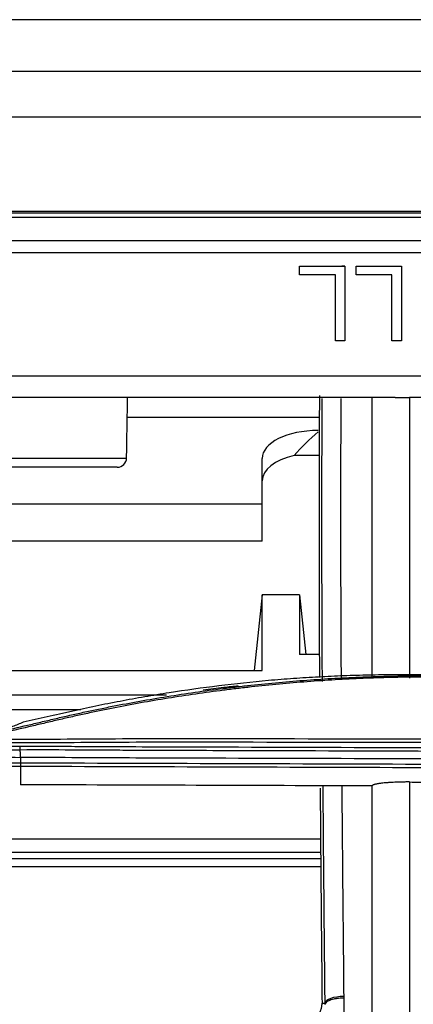
# Model space of a CAD drawing. Units: millimetres. Extents: x 0 to 5764, y 0 to 4111.
# Drawn here: x 1586 to 1608, y 3080 to 3133 of the extents above; entities that cross this region are included whole.
import ezdxf

# ---------------------------------------------------------------- set-up
doc = ezdxf.new("R2010")
doc.units = ezdxf.units.MM
doc.layers.add('LG-Product', color=3, linetype='Continuous')

msp = doc.modelspace()

# ---------------------------------------------------------------- linework, layer by layer
at = {"layer": 'LG-Product', "linetype": 'Continuous'}
for p, q in [((2135.2, 3122.72), (1354.3, 3122.72)), ((2135.2, 3122.718), (1354.3, 3122.718)), ((1363, 3122.66), (2126.5, 3122.66)), ((2126.5, 3122.407), (1363, 3122.407)), ((1363, 3121.172), (2126.5, 3121.172)), ((2126.5, 3120.508), (1363, 3120.508)), ((1601.452, 3119.798), (1603.886, 3119.798)), ((1603.886, 3119.793), (1603.716, 3119.793)), ((1604.478, 3119.798), (1606.913, 3119.798)), ((1603.371, 3119.326), (1601.452, 3119.326)), ((1606.397, 3119.326), (1604.478, 3119.326)), ((1603.886, 3115.798), (1603.371, 3115.798)), ((1606.913, 3115.798), (1606.397, 3115.798)), ((1363, 3113.907), (2126.5, 3113.907)), ((1606.568, 3112.76), (1363, 3112.76)), ((1609.338, 3112.76), (1607.338, 3112.76)), ((1592.223, 3111.694), (1602.509, 3111.694)), ((1602.51, 3109.644), (1601.157, 3109.644)), ((1599.45, 3108.29), (1599.45, 3109.485)), ((1599.45, 3105.04), (1599.45, 3108.29)), ((1599.449, 3107.032), (1534.208, 3107.032)), ((1599.45, 3105.04), (1540.542, 3105.04)), ((1599.45, 3102.177), (1599.021, 3098.106)), ((1599.45, 3098.106), (1599.45, 3102.177)), ((1601.45, 3102.177), (1599.45, 3102.177)), ((1601.45, 3102.177), (1601.45, 3098.973)), ((1601.45, 3102.177), (1601.787, 3098.972)), ((1602.514, 3098.973), (1601.45, 3098.973)), ((1578.55, 3098.106), (1599.45, 3098.106)), ((1571.724, 3096.807), (1594.323, 3096.807)), ((1584.053, 3096.019), (1589.731, 3096.019)), ((1586.499, 3092.986), (1586.496, 3091.986)), ((1565.293, 3089.081), (1602.577, 3089.081)), ((1561, 3088.041), (1602.587, 3088.041)), ((1562.405, 3088.381), (1602.587, 3088.381)), ((1558.488, 3087.61), (1602.596, 3087.61))]:
    msp.add_line(p, q, dxfattribs=at)
for centre, major_axis, ratio, start_param, end_param in [((1602.45, 3109.485), (-3, 0), 0.5, 4.712389, 6.283185), ((1602.45, 3109.41), (-2.898, -2.898), 0.267949, 4.45059, 4.896233), ((1602.45, 3108.29), (3, 0), 0.5, 2.01644, 3.141593), ((1591.686, 3109.514), (0, 0.5), 1, 3.140212, 4.694194), ((1603.817, 3080.256), (1, 0.009), 0.380882, 1.567258, 3.08496)]:
    msp.add_ellipse(centre, major_axis=major_axis, ratio=ratio, start_param=start_param, end_param=end_param, dxfattribs=at)
for points, degree in [([(1744.5, 3133.009), (1350.7, 3133.008)], 1), ([(1355.701, 3130.244), (1485.3, 3130.244), (1614.9, 3130.244), (1744.5, 3130.244)], 3), ([(1341.674, 3127.809), (1475.95, 3127.808), (1610.225, 3127.807), (1744.5, 3127.807)], 3), ([(1601.452, 3119.326), (1601.452, 3119.483), (1601.452, 3119.64), (1601.452, 3119.798)], 3), ([(1604.478, 3119.326), (1604.478, 3119.483), (1604.478, 3119.64), (1604.478, 3119.798)], 3), ([(1592.186, 3109.505), (1592.242, 3112.761)], 1), ([(1605.338, 3111.396), (1605.338, 3111.85), (1605.338, 3112.305), (1605.338, 3112.76)], 3), ([(1582.006, 3093.565), (1583.5, 3093.498), (1584.998, 3093.461), (1586.497, 3093.457)], 3), ([(1586.496, 3093.459), (1586.499, 3093.149)], 1), ([(1608.5, 3093.076), (1601.166, 3093.1), (1593.833, 3093.127), (1586.499, 3093.149)], 3), ([(1586.499, 3092.986), (1593.832, 3092.964), (1601.166, 3092.937), (1608.5, 3092.913)], 3), ([(1607.338, 3092.136), (1607.725, 3092.134), (1608.113, 3092.133), (1608.5, 3092.132)], 3), ([(1605.338, 3091.925), (1599.057, 3091.946), (1592.776, 3091.966), (1586.496, 3091.986)], 3), ([(1603.817, 3080.637), (1603.817, 3080.606), (1603.816, 3080.575), (1603.815, 3080.544)], 3), ([(1602.818, 3080.201), (1602.819, 3080.223), (1602.819, 3080.246), (1602.818, 3080.269)], 3)]:
    msp.add_open_spline(points, degree=degree, dxfattribs=at)
for points, degree, knots in [([(1603.886, 3119.798), (1603.886, 3119.129), (1603.886, 3118.128), (1603.886, 3117.129), (1603.886, 3116.463), (1603.886, 3116.13), (1603.886, 3115.798)], 3, [0, 0, 0, 0, 0.5, 0.75, 0.75, 1, 1, 1, 1]), ([(1606.913, 3119.798), (1606.913, 3119.129), (1606.913, 3118.128), (1606.913, 3117.129), (1606.913, 3116.463), (1606.913, 3116.13), (1606.913, 3115.798)], 3, [0, 0, 0, 0, 0.5, 0.75, 0.75, 1, 1, 1, 1]), ([(1603.371, 3115.798), (1603.371, 3116.091), (1603.371, 3116.384), (1603.371, 3116.972), (1603.371, 3117.853), (1603.371, 3118.737), (1603.371, 3119.326)], 3, [0, 0, 0, 0, 0.25, 0.25, 0.5, 1, 1, 1, 1]), ([(1606.397, 3115.798), (1606.397, 3116.091), (1606.397, 3116.384), (1606.397, 3116.972), (1606.397, 3117.853), (1606.397, 3118.737), (1606.397, 3119.326)], 3, [0, 0, 0, 0, 0.25, 0.25, 0.5, 1, 1, 1, 1]), ([(1602.515, 3112.859), (1602.506, 3111.166), (1602.501, 3109.475), (1602.497, 3106.85), (1602.496, 3105.915), (1602.497, 3104.046), (1602.498, 3103.112), (1602.501, 3101.711), (1602.503, 3101.244), (1602.505, 3100.544), (1602.506, 3100.311), (1602.507, 3099.845), (1602.508, 3099.612), (1602.511, 3098.83), (1602.514, 3098.282), (1602.517, 3097.736)], 3, [0, 0, 0, 0, 0.334754, 0.334754, 0.520059, 0.520059, 0.705365, 0.705365, 0.798017, 0.798017, 0.844344, 0.844344, 0.89067, 0.89067, 1, 1, 1, 1]), ([(1602.675, 3097.522), (1602.672, 3098.188), (1602.668, 3098.855), (1602.658, 3101.165), (1602.653, 3102.819), (1602.651, 3104.701), (1602.651, 3104.91), (1602.65, 3105.329), (1602.65, 3105.539), (1602.65, 3106.167), (1602.65, 3106.587), (1602.651, 3107.847), (1602.652, 3108.689), (1602.656, 3110.587), (1602.66, 3111.644), (1602.665, 3112.704)], 3, [0, 0, 0, 0, 0.13474, 0.13474, 0.464378, 0.464378, 0.505583, 0.505583, 0.546788, 0.546788, 0.629198, 0.629198, 0.794017, 0.794017, 1, 1, 1, 1]), ([(1603.663, 3112.704), (1603.658, 3111.695), (1603.655, 3110.689), (1603.65, 3108.851), (1603.649, 3108.017), (1603.649, 3106.77), (1603.648, 3106.354), (1603.649, 3105.732), (1603.649, 3105.525), (1603.649, 3105.11), (1603.649, 3104.903), (1603.65, 3104.282), (1603.651, 3103.869), (1603.653, 3103.044), (1603.654, 3102.633), (1603.657, 3101.401), (1603.663, 3099.859), (1603.671, 3098.329), (1603.675, 3097.613)], 3, [0, 0, 0, 0, 0.19738, 0.19738, 0.361624, 0.361624, 0.443746, 0.443746, 0.484807, 0.484807, 0.525868, 0.525868, 0.60799, 0.60799, 0.690112, 0.690112, 0.854357, 1, 1, 1, 1]), ([(1606.568, 3112.76), (1606.69, 3112.76), (1606.816, 3112.76), (1607.009, 3112.76), (1607.074, 3112.76), (1607.172, 3112.76), (1607.205, 3112.76), (1607.272, 3112.76), (1607.305, 3112.76), (1607.338, 3112.76)], 3, [0, 0, 0, 0, 0.5, 0.5, 0.75, 0.75, 0.875, 0.875, 1, 1, 1, 1]), ([(1607.338, 3112.76), (1607.338, 3112.396), (1607.338, 3112.033), (1607.338, 3111.308), (1607.338, 3110.223), (1607.338, 3109.144), (1607.338, 3106.995), (1607.338, 3105.572), (1607.338, 3103.805), (1607.338, 3103.452), (1607.338, 3102.748), (1607.338, 3102.396), (1607.338, 3101.695), (1607.338, 3101.345), (1607.338, 3100.646), (1607.338, 3100.297), (1607.338, 3099.2), (1607.338, 3098.454), (1607.338, 3097.71)], 3, [0, 0, 0, 0, 0.07067, 0.07067, 0.14134, 0.282681, 0.282681, 0.565361, 0.565361, 0.636031, 0.636031, 0.706701, 0.706701, 0.777371, 0.777371, 0.848042, 0.848042, 1, 1, 1, 1]), ([(1605.338, 3100.442), (1605.338, 3102.216), (1605.338, 3104.012), (1605.338, 3106.066), (1605.338, 3106.294), (1605.338, 3106.753), (1605.338, 3106.983), (1605.338, 3107.673), (1605.338, 3109.059), (1605.338, 3110.458), (1605.338, 3111.396)], 3, [0, 0, 0, 0, 0.5, 0.5, 0.5625, 0.5625, 0.625, 0.625, 0.75, 1, 1, 1, 1]), ([(1584.29, 3109.505), (1584.29, 3109.505), (1584.29, 3109.505), (1584.291, 3109.505), (1584.305, 3109.505), (1584.344, 3109.505), (1584.376, 3109.505), (1584.383, 3109.505), (1584.398, 3109.505), (1584.406, 3109.505), (1584.43, 3109.505), (1584.448, 3109.505), (1584.505, 3109.505), (1584.592, 3109.505), (1584.702, 3109.505), (1584.793, 3109.505), (1584.825, 3109.505), (1584.875, 3109.505), (1584.892, 3109.505), (1584.926, 3109.505), (1584.944, 3109.505), (1585.034, 3109.505), (1585.111, 3109.505), (1585.273, 3109.505), (1585.359, 3109.505), (1585.541, 3109.505), (1585.636, 3109.505), (1585.762, 3109.505), (1585.787, 3109.505), (1585.839, 3109.505), (1585.865, 3109.505), (1585.943, 3109.505), (1585.996, 3109.505), (1586.158, 3109.505), (1586.379, 3109.505), (1586.612, 3109.505), (1586.791, 3109.505), (1586.852, 3109.505), (1586.943, 3109.505), (1586.974, 3109.505), (1587.036, 3109.505), (1587.067, 3109.505), (1587.222, 3109.505), (1587.472, 3109.505), (1587.726, 3109.505), (1587.982, 3109.505), (1588.11, 3109.505), (1588.273, 3109.505), (1588.305, 3109.505), (1588.37, 3109.505), (1588.468, 3109.505), (1588.564, 3109.505), (1588.757, 3109.505), (1589.011, 3109.505), (1589.261, 3109.505), (1589.446, 3109.505), (1589.507, 3109.505), (1589.599, 3109.505), (1589.63, 3109.505), (1589.69, 3109.505), (1589.72, 3109.505), (1589.87, 3109.505), (1590.103, 3109.505), (1590.324, 3109.505), (1590.538, 3109.505), (1590.642, 3109.505), (1590.768, 3109.505), (1590.793, 3109.505), (1590.843, 3109.505), (1590.915, 3109.505), (1590.986, 3109.505), (1591.122, 3109.505), (1591.294, 3109.505), (1591.447, 3109.505), (1591.554, 3109.505), (1591.588, 3109.505), (1591.638, 3109.505), (1591.655, 3109.505), (1591.687, 3109.505), (1591.702, 3109.505), (1591.778, 3109.505), (1591.888, 3109.505), (1591.975, 3109.505), (1592.031, 3109.505), (1592.049, 3109.505), (1592.073, 3109.505), (1592.08, 3109.505), (1592.095, 3109.505), (1592.102, 3109.505), (1592.134, 3109.505), (1592.153, 3109.505), (1592.173, 3109.505), (1592.178, 3109.505), (1592.184, 3109.505), (1592.186, 3109.505), (1592.186, 3109.505)], 3, [0, 0, 0, 0, 0.000524, 0.000524, 0.031757, 0.062991, 0.062991, 0.070799, 0.070799, 0.078608, 0.078608, 0.094224, 0.094224, 0.125458, 0.156692, 0.156692, 0.172309, 0.172309, 0.180117, 0.180117, 0.187925, 0.187925, 0.219159, 0.219159, 0.250393, 0.250393, 0.281626, 0.281626, 0.289435, 0.289435, 0.297243, 0.297243, 0.31286, 0.31286, 0.344094, 0.375327, 0.375327, 0.390944, 0.390944, 0.398752, 0.398752, 0.406561, 0.406561, 0.437795, 0.469028, 0.469028, 0.500262, 0.500262, 0.50807, 0.50807, 0.515879, 0.531495, 0.531495, 0.562729, 0.593963, 0.593963, 0.60958, 0.60958, 0.617388, 0.617388, 0.625196, 0.625196, 0.65643, 0.687664, 0.687664, 0.718897, 0.718897, 0.726706, 0.726706, 0.734514, 0.750131, 0.750131, 0.781365, 0.812598, 0.812598, 0.828215, 0.828215, 0.836023, 0.836023, 0.843832, 0.843832, 0.875065, 0.906299, 0.906299, 0.921916, 0.921916, 0.929724, 0.929724, 0.937533, 0.937533, 0.968766, 0.968766, 0.984383, 0.984383, 1, 1, 1, 1]), ([(1591.686, 3109.014), (1591.686, 3109.014), (1591.674, 3109.014), (1591.64, 3109.014), (1591.612, 3109.014), (1591.606, 3109.014), (1591.593, 3109.014), (1591.574, 3109.014), (1591.551, 3109.014), (1591.501, 3109.014), (1591.425, 3109.014), (1591.33, 3109.014), (1591.25, 3109.014), (1591.222, 3109.014), (1591.179, 3109.014), (1591.164, 3109.014), (1591.134, 3109.014), (1591.057, 3109.014), (1590.907, 3109.014), (1590.757, 3109.014), (1590.638, 3109.014), (1590.576, 3109.014), (1590.513, 3109.014), (1590.47, 3109.014), (1590.448, 3109.014), (1590.338, 3109.014), (1590.247, 3109.014), (1590.059, 3109.014), (1589.867, 3109.014), (1589.663, 3109.014), (1589.533, 3109.014), (1589.506, 3109.014), (1589.453, 3109.014), (1589.427, 3109.014), (1589.347, 3109.014), (1589.293, 3109.014), (1589.131, 3109.014), (1588.913, 3109.014), (1588.691, 3109.014), (1588.523, 3109.014), (1588.467, 3109.014), (1588.382, 3109.014), (1588.354, 3109.014), (1588.297, 3109.014), (1588.268, 3109.014), (1588.127, 3109.014), (1588.014, 3109.014), (1587.791, 3109.014), (1587.569, 3109.014), (1587.351, 3109.014), (1587.215, 3109.014), (1587.188, 3109.014), (1587.134, 3109.014), (1587.107, 3109.014), (1587.027, 3109.014), (1586.975, 3109.014), (1586.818, 3109.014), (1586.615, 3109.014), (1586.422, 3109.014), (1586.281, 3109.014), (1586.234, 3109.014), (1586.166, 3109.014), (1586.143, 3109.014), (1586.098, 3109.014), (1585.987, 3109.014), (1585.882, 3109.014), (1585.724, 3109.014), (1585.649, 3109.014), (1585.507, 3109.014), (1585.44, 3109.014), (1585.362, 3109.014), (1585.346, 3109.014), (1585.316, 3109.014), (1585.272, 3109.014), (1585.23, 3109.014), (1585.151, 3109.014), (1585.055, 3109.014), (1584.978, 3109.014), (1584.928, 3109.014), (1584.913, 3109.014), (1584.891, 3109.014), (1584.885, 3109.014), (1584.872, 3109.014), (1584.866, 3109.014), (1584.837, 3109.014), (1584.82, 3109.014), (1584.797, 3109.014), (1584.791, 3109.014), (1584.79, 3109.014), (1584.795, 3109.014), (1584.807, 3109.014), (1584.808, 3109.014), (1584.808, 3109.014)], 3, [0, 0, 0, 0, 0.030266, 0.060533, 0.060533, 0.068099, 0.068099, 0.075666, 0.090799, 0.090799, 0.121065, 0.151332, 0.151332, 0.166465, 0.166465, 0.174031, 0.174031, 0.181598, 0.211864, 0.242131, 0.242131, 0.257264, 0.26483, 0.26483, 0.272397, 0.272397, 0.302663, 0.302663, 0.33293, 0.363196, 0.363196, 0.370763, 0.370763, 0.378329, 0.378329, 0.393462, 0.393462, 0.423729, 0.453995, 0.453995, 0.469128, 0.469128, 0.476695, 0.476695, 0.484261, 0.484261, 0.514528, 0.514528, 0.544794, 0.57506, 0.57506, 0.582627, 0.582627, 0.590194, 0.590194, 0.605327, 0.605327, 0.635593, 0.665859, 0.665859, 0.680993, 0.680993, 0.688559, 0.688559, 0.696126, 0.726392, 0.726392, 0.756658, 0.756658, 0.786925, 0.786925, 0.794491, 0.794491, 0.802058, 0.817191, 0.817191, 0.847457, 0.877724, 0.877724, 0.892857, 0.892857, 0.900424, 0.900424, 0.90799, 0.90799, 0.938256, 0.938256, 0.968523, 0.968523, 0.998789, 0.998789, 1, 1, 1, 1]), ([(1605.338, 3097.766), (1605.338, 3097.914), (1605.338, 3098.063), (1605.338, 3098.583), (1605.338, 3098.954), (1605.338, 3099.697), (1605.338, 3100.069), (1605.338, 3100.442)], 3, [0, 0, 0, 0, 0.167296, 0.167296, 0.583648, 0.583648, 1, 1, 1, 1]), ([(1584.156, 3094.543), (1584.64, 3094.657), (1585.123, 3094.77), (1586.09, 3094.997), (1586.573, 3095.11), (1587.176, 3095.252), (1587.297, 3095.281), (1587.539, 3095.338), (1587.659, 3095.366), (1587.901, 3095.423), (1588.022, 3095.452), (1588.263, 3095.508), (1588.384, 3095.537), (1588.625, 3095.593), (1588.746, 3095.621), (1588.988, 3095.677), (1589.109, 3095.704), (1589.473, 3095.785), (1589.716, 3095.839), (1590.202, 3095.944), (1590.446, 3095.995), (1590.933, 3096.096), (1591.177, 3096.145), (1591.911, 3096.29), (1592.401, 3096.382), (1593.874, 3096.646), (1594.861, 3096.805), (1596.349, 3097.019), (1596.846, 3097.086), (1597.594, 3097.18), (1597.968, 3097.226), (1598.342, 3097.269), (1598.592, 3097.298), (1598.718, 3097.311), (1599.843, 3097.434), (1600.843, 3097.526), (1602.343, 3097.637), (1602.842, 3097.67), (1603.842, 3097.726), (1604.341, 3097.75), (1605.34, 3097.788), (1605.839, 3097.803), (1606.837, 3097.823), (1607.336, 3097.828), (1608.333, 3097.828), (1608.832, 3097.823), (1609.829, 3097.803), (1610.327, 3097.788), (1611.324, 3097.75), (1611.822, 3097.726), (1612.818, 3097.669), (1613.316, 3097.637), (1614.809, 3097.526), (1615.804, 3097.435), (1617.296, 3097.273), (1617.793, 3097.215), (1618.539, 3097.121), (1618.787, 3097.089), (1619.284, 3097.022), (1619.533, 3096.987), (1620.278, 3096.88), (1620.773, 3096.805), (1621.762, 3096.645), (1622.255, 3096.561), (1623.238, 3096.384), (1623.728, 3096.292), (1624.705, 3096.099), (1625.193, 3095.999), (1625.922, 3095.842), (1626.165, 3095.789), (1626.65, 3095.68), (1626.892, 3095.625), (1627.254, 3095.54), (1627.375, 3095.512), (1627.616, 3095.454), (1627.736, 3095.425), (1627.917, 3095.382), (1627.977, 3095.367), (1628.098, 3095.338), (1628.158, 3095.324), (1628.339, 3095.28), (1628.459, 3095.251), (1629.544, 3094.99), (1630.508, 3094.758), (1631.472, 3094.526)], 3, [0, 0, 0, 0, 0.03125, 0.03125, 0.0625, 0.0625, 0.070313, 0.070313, 0.078125, 0.078125, 0.085938, 0.085938, 0.09375, 0.09375, 0.101563, 0.101563, 0.109375, 0.109375, 0.125, 0.125, 0.140625, 0.140625, 0.15625, 0.15625, 0.1875, 0.1875, 0.25, 0.25, 0.28125, 0.28125, 0.296875, 0.304688, 0.304688, 0.3125, 0.3125, 0.375, 0.375, 0.40625, 0.40625, 0.4375, 0.4375, 0.46875, 0.46875, 0.5, 0.5, 0.53125, 0.53125, 0.5625, 0.5625, 0.59375, 0.59375, 0.625, 0.625, 0.6875, 0.6875, 0.71875, 0.71875, 0.734375, 0.734375, 0.75, 0.75, 0.78125, 0.78125, 0.8125, 0.8125, 0.84375, 0.84375, 0.875, 0.875, 0.890625, 0.890625, 0.90625, 0.90625, 0.914063, 0.914063, 0.921875, 0.921875, 0.925781, 0.925781, 0.929688, 0.929688, 0.9375, 0.9375, 1, 1, 1, 1]), ([(1631.407, 3094.435), (1630.445, 3094.666), (1629.483, 3094.898), (1628.282, 3095.187), (1628.041, 3095.245), (1627.741, 3095.317), (1627.681, 3095.332), (1627.561, 3095.36), (1627.501, 3095.375), (1627.32, 3095.418), (1627.2, 3095.446), (1626.839, 3095.531), (1626.598, 3095.586), (1626.114, 3095.695), (1625.872, 3095.748), (1625.145, 3095.904), (1624.659, 3096.004), (1623.684, 3096.196), (1623.196, 3096.289), (1622.215, 3096.465), (1621.724, 3096.549), (1620.738, 3096.708), (1620.244, 3096.784), (1619.502, 3096.891), (1619.254, 3096.926), (1618.759, 3096.993), (1618.016, 3097.09), (1617.272, 3097.178), (1615.785, 3097.341), (1614.793, 3097.433), (1613.305, 3097.547), (1612.808, 3097.581), (1611.815, 3097.641), (1611.319, 3097.666), (1610.325, 3097.709), (1609.828, 3097.725), (1608.834, 3097.748), (1608.337, 3097.754), (1607.343, 3097.754), (1606.845, 3097.749), (1605.85, 3097.726), (1605.352, 3097.71), (1604.356, 3097.668), (1603.858, 3097.642), (1602.861, 3097.583), (1602.363, 3097.549), (1600.868, 3097.434), (1599.87, 3097.341), (1598.747, 3097.218), (1598.623, 3097.204), (1598.373, 3097.175), (1598, 3097.132), (1597.129, 3097.025), (1596.385, 3096.924), (1594.901, 3096.71), (1593.916, 3096.551), (1592.446, 3096.287), (1591.957, 3096.195), (1591.226, 3096.051), (1590.982, 3096.001), (1590.495, 3095.901), (1590.252, 3095.849), (1589.767, 3095.745), (1589.525, 3095.691), (1589.162, 3095.61), (1589.041, 3095.583), (1588.8, 3095.527), (1588.679, 3095.499), (1588.318, 3095.415), (1588.077, 3095.358), (1587.715, 3095.273), (1587.595, 3095.245), (1587.354, 3095.188), (1587.234, 3095.159), (1586.631, 3095.017), (1586.149, 3094.904), (1585.184, 3094.678), (1584.702, 3094.565), (1584.219, 3094.452)], 3, [0, 0, 0, 0, 0.0625, 0.0625, 0.078125, 0.078125, 0.082031, 0.082031, 0.085938, 0.085938, 0.09375, 0.09375, 0.109375, 0.109375, 0.125, 0.125, 0.15625, 0.15625, 0.1875, 0.1875, 0.21875, 0.21875, 0.25, 0.25, 0.265625, 0.265625, 0.28125, 0.3125, 0.3125, 0.375, 0.375, 0.40625, 0.40625, 0.4375, 0.4375, 0.46875, 0.46875, 0.5, 0.5, 0.53125, 0.53125, 0.5625, 0.5625, 0.59375, 0.59375, 0.625, 0.625, 0.6875, 0.6875, 0.695313, 0.695313, 0.703125, 0.71875, 0.75, 0.75, 0.8125, 0.8125, 0.84375, 0.84375, 0.859375, 0.859375, 0.875, 0.875, 0.890625, 0.890625, 0.898438, 0.898438, 0.90625, 0.90625, 0.921875, 0.921875, 0.929688, 0.929688, 0.9375, 0.9375, 0.96875, 0.96875, 1, 1, 1, 1]), ([(1608.196, 3097.889), (1608.086, 3097.889), (1607.976, 3097.889), (1607.418, 3097.89), (1606.969, 3097.888), (1606.296, 3097.882), (1606.071, 3097.88), (1605.621, 3097.873), (1605.396, 3097.869), (1604.721, 3097.855), (1604.271, 3097.842), (1603.372, 3097.809), (1602.923, 3097.789), (1602.025, 3097.74), (1601.577, 3097.712), (1600.682, 3097.648), (1600.236, 3097.612), (1598.898, 3097.492), (1598.009, 3097.397), (1596.237, 3097.178), (1595.354, 3097.054), (1594.033, 3096.847), (1593.594, 3096.774), (1592.936, 3096.66), (1592.717, 3096.621), (1592.279, 3096.542), (1592.06, 3096.501), (1591.405, 3096.377), (1590.969, 3096.291), (1590.317, 3096.156), (1590.1, 3096.111), (1589.775, 3096.041), (1589.667, 3096.017), (1589.45, 3095.97), (1589.342, 3095.946), (1589.126, 3095.898), (1589.018, 3095.874), (1588.802, 3095.825), (1588.478, 3095.752), (1588.154, 3095.679), (1587.506, 3095.534), (1587.075, 3095.436), (1586.643, 3095.339)], 3, [0, 0, 0, 0, 0.015112, 0.015112, 0.076667, 0.076667, 0.107445, 0.107445, 0.138223, 0.138223, 0.199778, 0.199778, 0.261334, 0.261334, 0.322889, 0.322889, 0.384445, 0.384445, 0.507556, 0.507556, 0.630667, 0.630667, 0.692222, 0.692222, 0.723, 0.723, 0.753778, 0.753778, 0.815333, 0.815333, 0.846111, 0.846111, 0.8615, 0.8615, 0.876889, 0.876889, 0.892278, 0.892278, 0.907667, 0.938444, 0.938444, 1, 1, 1, 1]), ([(1596.285, 3097.071), (1596.655, 3097.121), (1597.026, 3097.169), (1597.654, 3097.245), (1597.91, 3097.275), (1598.168, 3097.304)], 3, [0, 0, 0, 0, 0.591314, 0.591314, 1, 1, 1, 1]), ([(1586.643, 3095.339), (1586.548, 3095.3), (1586.454, 3095.26), (1586.263, 3095.181), (1586.167, 3095.142), (1585.972, 3095.063), (1585.873, 3095.024), (1585.671, 3094.946), (1585.568, 3094.907), (1585.461, 3094.868)], 3, [0, 0, 0, 0, 0.25, 0.25, 0.5, 0.5, 0.75, 0.75, 1, 1, 1, 1]), ([(1570.537, 3094.224), (1570.701, 3094.199), (1570.865, 3094.174), (1571.194, 3094.125), (1571.687, 3094.053), (1572.839, 3093.892), (1574.49, 3093.685), (1575.816, 3093.543), (1576.812, 3093.447), (1577.145, 3093.416), (1577.81, 3093.358), (1578.143, 3093.331), (1579.809, 3093.201), (1581.144, 3093.123), (1583.15, 3093.043), (1583.819, 3093.023), (1584.824, 3093.002), (1585.159, 3092.997), (1585.661, 3092.991), (1585.913, 3092.989), (1586.206, 3092.987), (1586.331, 3092.987), (1586.415, 3092.986), (1586.457, 3092.986), (1586.499, 3092.986)], 3, [0, 0, 0, 0, 0.03125, 0.03125, 0.0625, 0.125, 0.25, 0.375, 0.375, 0.4375, 0.4375, 0.5, 0.5, 0.75, 0.75, 0.875, 0.875, 0.9375, 0.9375, 0.96875, 0.984375, 0.992187, 0.992187, 1, 1, 1, 1]), ([(1586.498, 3093.149), (1586.163, 3093.15), (1585.829, 3093.152), (1585.159, 3093.159), (1584.824, 3093.165), (1583.82, 3093.186), (1583.151, 3093.206), (1581.146, 3093.286), (1579.812, 3093.364), (1578.147, 3093.494), (1577.814, 3093.522), (1577.149, 3093.58), (1576.817, 3093.611), (1575.821, 3093.707), (1575.158, 3093.778), (1573.174, 3094.008), (1571.857, 3094.187), (1570.545, 3094.389)], 3, [0, 0, 0, 0, 0.0625, 0.0625, 0.125, 0.125, 0.25, 0.25, 0.5, 0.5, 0.5625, 0.5625, 0.625, 0.625, 0.75, 0.75, 1, 1, 1, 1]), ([(1631.41, 3094.235), (1631.164, 3094.233), (1630.918, 3094.231), (1630.427, 3094.23), (1630.181, 3094.23), (1629.444, 3094.232), (1628.952, 3094.235), (1627.969, 3094.242), (1627.477, 3094.246), (1626.494, 3094.253), (1626.002, 3094.255), (1624.527, 3094.262), (1623.544, 3094.265), (1621.578, 3094.267), (1620.594, 3094.266), (1617.644, 3094.263), (1615.678, 3094.258), (1612.728, 3094.251), (1611.745, 3094.249), (1609.778, 3094.246), (1608.795, 3094.246), (1603.879, 3094.248), (1599.945, 3094.266), (1595.029, 3094.266), (1594.046, 3094.266), (1592.079, 3094.261), (1591.096, 3094.257), (1589.129, 3094.243), (1588.146, 3094.233), (1586.917, 3094.23), (1586.671, 3094.23), (1586.18, 3094.231), (1585.934, 3094.232), (1585.196, 3094.237), (1584.705, 3094.243), (1584.213, 3094.251)], 3, [0, 0, 0, 0, 0.015625, 0.015625, 0.03125, 0.03125, 0.0625, 0.0625, 0.09375, 0.09375, 0.125, 0.125, 0.1875, 0.1875, 0.25, 0.25, 0.375, 0.375, 0.4375, 0.4375, 0.5, 0.5, 0.75, 0.75, 0.8125, 0.8125, 0.875, 0.875, 0.9375, 0.9375, 0.953125, 0.953125, 0.96875, 0.96875, 1, 1, 1, 1]), ([(1584.219, 3094.452), (1584.71, 3094.444), (1585.202, 3094.438), (1585.939, 3094.433), (1586.185, 3094.432), (1586.676, 3094.431), (1587.905, 3094.432), (1589.134, 3094.444), (1591.1, 3094.457), (1592.083, 3094.461), (1594.05, 3094.466), (1595.033, 3094.467), (1599.948, 3094.466), (1603.881, 3094.449), (1608.796, 3094.446), (1609.779, 3094.447), (1611.745, 3094.45), (1612.729, 3094.452), (1615.678, 3094.459), (1617.644, 3094.464), (1620.593, 3094.467), (1621.576, 3094.467), (1623.543, 3094.465), (1624.526, 3094.463), (1626, 3094.456), (1626.492, 3094.453), (1627.475, 3094.446), (1627.966, 3094.442), (1628.949, 3094.435), (1629.441, 3094.432), (1630.178, 3094.431), (1630.424, 3094.431), (1630.916, 3094.432), (1631.161, 3094.433), (1631.407, 3094.435)], 3, [0, 0, 0, 0, 0.03125, 0.03125, 0.046875, 0.046875, 0.0625, 0.125, 0.125, 0.1875, 0.1875, 0.25, 0.25, 0.5, 0.5, 0.5625, 0.5625, 0.625, 0.625, 0.75, 0.75, 0.8125, 0.8125, 0.875, 0.875, 0.90625, 0.90625, 0.9375, 0.9375, 0.96875, 0.96875, 0.984375, 0.984375, 1, 1, 1, 1]), ([(1586.495, 3093.847), (1586.001, 3093.849), (1585.508, 3093.854), (1584.52, 3093.87), (1584.026, 3093.882), (1583.533, 3093.898)], 3, [0, 0, 0, 0, 0.5, 0.5, 1, 1, 1, 1]), ([(1583.536, 3094.098), (1584.028, 3094.083), (1584.521, 3094.071), (1585.505, 3094.055), (1585.998, 3094.05), (1586.49, 3094.048)], 3, [0, 0, 0, 0, 0.5, 0.5, 1, 1, 1, 1]), ([(1586.49, 3094.051), (1587.407, 3094.057), (1588.324, 3094.054), (1589.47, 3094.047), (1589.7, 3094.046), (1590.158, 3094.043), (1590.388, 3094.042), (1591.075, 3094.038), (1591.534, 3094.036), (1592.909, 3094.03), (1593.826, 3094.026), (1595.66, 3094.02), (1600.245, 3094.005), (1604.83, 3093.994), (1608.499, 3093.979)], 3, [0, 0, 0, 0, 0.125, 0.125, 0.15625, 0.15625, 0.1875, 0.1875, 0.25, 0.25, 0.375, 0.375, 0.5, 1, 1, 1, 1]), ([(1586.495, 3093.847), (1586.494, 3093.875), (1586.493, 3093.906), (1586.492, 3093.975), (1586.491, 3094.012), (1586.49, 3094.048)], 3, [0, 0, 0, 0, 0.5, 0.5, 1, 1, 1, 1]), ([(1608.5, 3093.779), (1604.832, 3093.793), (1601.164, 3093.802), (1596.579, 3093.816), (1595.662, 3093.819), (1593.828, 3093.825), (1592.911, 3093.829), (1591.536, 3093.835), (1591.077, 3093.837), (1590.39, 3093.841), (1590.16, 3093.842), (1589.702, 3093.845), (1588.556, 3093.852), (1587.41, 3093.857), (1586.493, 3093.85)], 3, [0, 0, 0, 0, 0.5, 0.5, 0.625, 0.625, 0.75, 0.75, 0.8125, 0.8125, 0.84375, 0.84375, 0.875, 1, 1, 1, 1]), ([(1586.497, 3093.474), (1586.496, 3093.6), (1586.495, 3093.848)], 1, [0, 0, 0.338003, 1, 1]), ([(1586.496, 3093.46), (1587.413, 3093.466), (1588.33, 3093.463), (1589.476, 3093.456), (1589.705, 3093.455), (1590.163, 3093.452), (1590.393, 3093.451), (1591.08, 3093.447), (1591.539, 3093.445), (1592.914, 3093.439), (1593.831, 3093.435), (1595.664, 3093.429), (1600.248, 3093.414), (1604.832, 3093.403), (1608.5, 3093.388)], 3, [0, 0, 0, 0, 0.125, 0.125, 0.15625, 0.15625, 0.1875, 0.1875, 0.25, 0.25, 0.375, 0.375, 0.5, 1, 1, 1, 1]), ([(1586.498, 3093.149), (1586.498, 3093.104), (1586.498, 3093.066), (1586.499, 3093.011), (1586.499, 3092.993), (1586.499, 3092.986)], 3, [0, 0, 0, 0, 0.5, 0.5, 1, 1, 1, 1]), ([(1607.338, 3092.136), (1607.271, 3092.136), (1607.138, 3092.136), (1606.941, 3092.133), (1606.813, 3092.13), (1606.717, 3092.127), (1606.685, 3092.126), (1606.622, 3092.124), (1606.592, 3092.122), (1606.439, 3092.116), (1606.324, 3092.109), (1606.187, 3092.1), (1606.161, 3092.098), (1606.108, 3092.094), (1606.082, 3092.092), (1606.006, 3092.085), (1605.91, 3092.076), (1605.824, 3092.065), (1605.762, 3092.057), (1605.743, 3092.055), (1605.704, 3092.049), (1605.686, 3092.046), (1605.596, 3092.032), (1605.536, 3092.019), (1605.463, 3092), (1605.442, 3091.994), (1605.414, 3091.984), (1605.405, 3091.98), (1605.389, 3091.974), (1605.382, 3091.97), (1605.351, 3091.953), (1605.339, 3091.939), (1605.338, 3091.925)], 3, [0, 0, 0, 0, 0.0625, 0.125, 0.1875, 0.1875, 0.21875, 0.21875, 0.25, 0.25, 0.375, 0.375, 0.40625, 0.40625, 0.4375, 0.4375, 0.5, 0.5625, 0.5625, 0.59375, 0.59375, 0.625, 0.625, 0.75, 0.75, 0.8125, 0.8125, 0.84375, 0.84375, 0.875, 0.875, 1, 1, 1, 1]), ([(1607.338, 3092.136), (1607.338, 3090.694), (1607.338, 3089.258), (1607.338, 3086.388), (1607.338, 3084.954), (1607.338, 3082.801), (1607.338, 3082.082), (1607.338, 3080.644), (1607.338, 3079.923), (1607.338, 3077.759), (1607.338, 3076.313), (1607.338, 3071.961), (1607.338, 3069.045), (1607.338, 3064.646), (1607.338, 3063.175), (1607.338, 3060.962), (1607.338, 3060.223), (1607.338, 3058.743), (1607.338, 3058.002), (1607.338, 3057.259)], 3, [0, 0, 0, 0, 0.125, 0.125, 0.25, 0.25, 0.3125, 0.3125, 0.375, 0.375, 0.5, 0.5, 0.75, 0.75, 0.875, 0.875, 0.9375, 0.9375, 1, 1, 1, 1]), ([(1602.554, 3091.809), (1602.556, 3091.575), (1602.558, 3091.341), (1602.574, 3089.288), (1602.589, 3087.479), (1602.614, 3084.772), (1602.622, 3083.871), (1602.639, 3082.07), (1602.648, 3081.169), (1602.656, 3080.269)], 3, [0, 0, 0, 0, 0.060371, 0.060371, 0.530186, 0.530186, 0.765093, 0.765093, 1, 1, 1, 1]), ([(1602.818, 3080.269), (1602.803, 3081.86), (1602.788, 3083.449), (1602.758, 3086.632), (1602.744, 3088.225), (1602.724, 3090.525), (1602.719, 3091.227), (1602.713, 3091.931)], 3, [0, 0, 0, 0, 0.410151, 0.410151, 0.820302, 0.820302, 1, 1, 1, 1]), ([(1603.714, 3091.929), (1603.719, 3091.33), (1603.724, 3090.731), (1603.743, 3088.544), (1603.757, 3086.96), (1603.787, 3083.798), (1603.802, 3082.219), (1603.817, 3080.637)], 3, [0, 0, 0, 0, 0.158294, 0.158294, 0.579147, 0.579147, 1, 1, 1, 1]), ([(1605.338, 3079.803), (1605.338, 3080.309), (1605.338, 3080.815), (1605.338, 3081.826), (1605.338, 3082.331), (1605.338, 3083.845), (1605.338, 3084.854), (1605.338, 3087.88), (1605.338, 3089.897), (1605.338, 3091.925)], 3, [0, 0, 0, 0, 0.125, 0.125, 0.25, 0.25, 0.5, 0.5, 1, 1, 1, 1]), ([(1603.815, 3080.544), (1603.808, 3080.544), (1603.8, 3080.544), (1603.789, 3080.544), (1603.785, 3080.544), (1603.777, 3080.544), (1603.758, 3080.544), (1603.738, 3080.544), (1603.708, 3080.543), (1603.692, 3080.542), (1603.662, 3080.541), (1603.647, 3080.54), (1603.571, 3080.536), (1603.513, 3080.53), (1603.427, 3080.519), (1603.399, 3080.515), (1603.343, 3080.505), (1603.317, 3080.5), (1603.238, 3080.483), (1603.19, 3080.469), (1603.133, 3080.451), (1603.122, 3080.447), (1603.1, 3080.439), (1603.089, 3080.435), (1603.058, 3080.422), (1603.038, 3080.414), (1602.983, 3080.387), (1602.95, 3080.368), (1602.915, 3080.342), (1602.909, 3080.337), (1602.896, 3080.327), (1602.89, 3080.321), (1602.873, 3080.305), (1602.864, 3080.295), (1602.838, 3080.262), (1602.826, 3080.239), (1602.82, 3080.216)], 3, [0, 0, 0, 0, 0.015625, 0.015625, 0.023437, 0.023437, 0.03125, 0.0625, 0.0625, 0.09375, 0.09375, 0.125, 0.125, 0.25, 0.25, 0.3125, 0.3125, 0.375, 0.375, 0.5, 0.5, 0.53125, 0.53125, 0.5625, 0.5625, 0.625, 0.625, 0.75, 0.75, 0.78125, 0.78125, 0.8125, 0.8125, 0.875, 0.875, 1, 1, 1, 1]), ([(1603.815, 3080.544), (1603.82, 3080.053), (1603.824, 3079.563), (1603.833, 3078.58), (1603.838, 3078.089), (1603.851, 3076.613), (1603.859, 3075.628), (1603.884, 3072.667), (1603.899, 3070.686), (1603.913, 3068.697)], 3, [0, 0, 0, 0, 0.125, 0.125, 0.25, 0.25, 0.5, 0.5, 1, 1, 1, 1]), ([(1601.676, 3079.281), (1601.744, 3079.281), (1601.811, 3079.288), (1601.909, 3079.308), (1601.941, 3079.316), (1601.989, 3079.331), (1602.005, 3079.337), (1602.036, 3079.348), (1602.052, 3079.354), (1602.128, 3079.387), (1602.185, 3079.419), (1602.253, 3079.466), (1602.266, 3079.476), (1602.292, 3079.496), (1602.33, 3079.526), (1602.388, 3079.582), (1602.43, 3079.63), (1602.46, 3079.668), (1602.469, 3079.681), (1602.488, 3079.707), (1602.497, 3079.721), (1602.539, 3079.788), (1602.567, 3079.844), (1602.595, 3079.917), (1602.601, 3079.932), (1602.611, 3079.962), (1602.615, 3079.977), (1602.628, 3080.022), (1602.635, 3080.052), (1602.652, 3080.144), (1602.657, 3080.206), (1602.656, 3080.269)], 3, [0, 0, 0, 0, 0.125, 0.125, 0.1875, 0.1875, 0.21875, 0.21875, 0.25, 0.25, 0.375, 0.375, 0.40625, 0.40625, 0.4375, 0.5, 0.5625, 0.5625, 0.59375, 0.59375, 0.625, 0.625, 0.75, 0.75, 0.78125, 0.78125, 0.8125, 0.8125, 0.875, 0.875, 1, 1, 1, 1]), ([(1602.656, 3080.269), (1602.691, 3080.269), (1602.726, 3080.269), (1602.78, 3080.269), (1602.799, 3080.269), (1602.818, 3080.269)], 3, [0, 0, 0, 0, 0.64706, 0.64706, 1, 1, 1, 1])]:
    msp.add_open_spline(points, degree=degree, knots=knots, dxfattribs=at)

doc.saveas('drawing.dxf')
